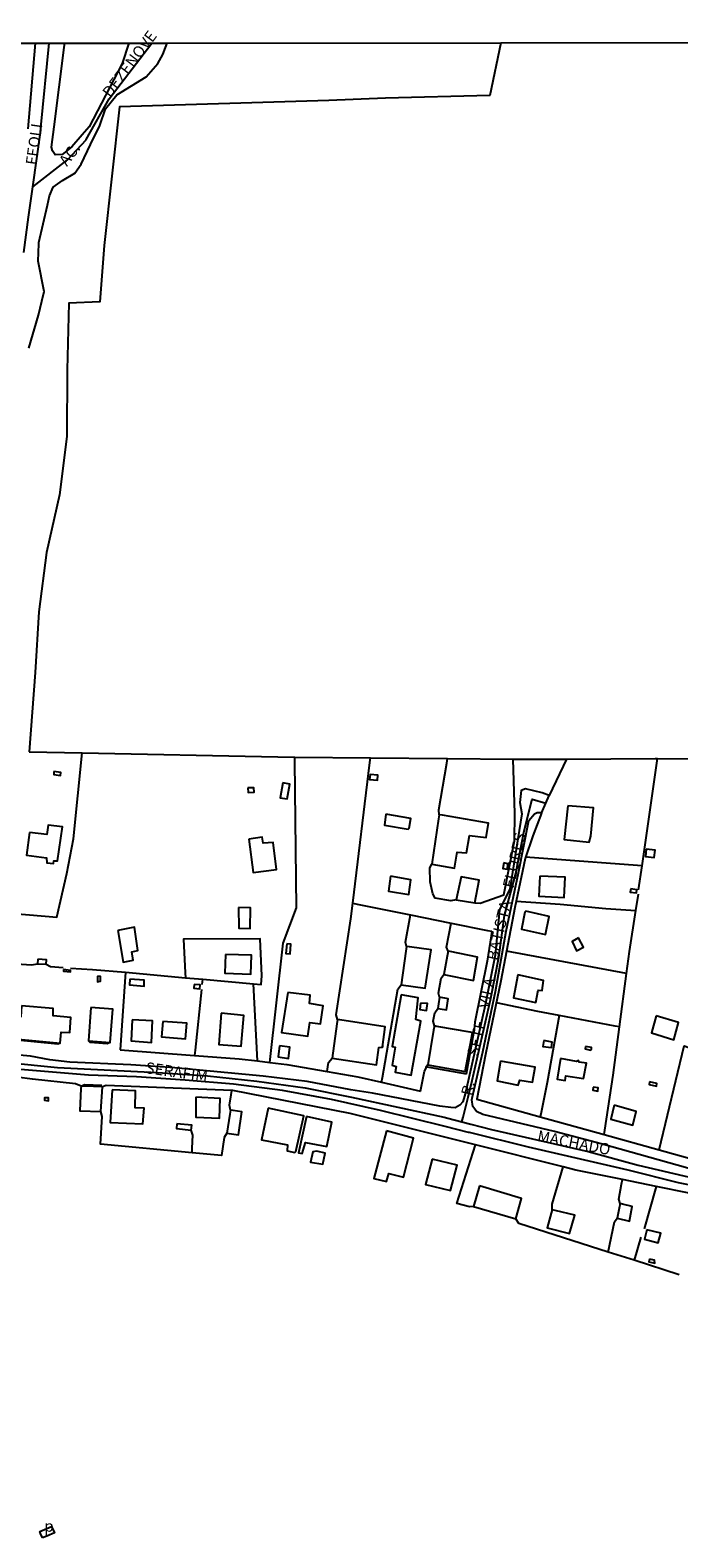
# Model space of a CAD drawing. Units: millimetres. Extents: x 187942 to 190356, y 1674289 to 1677065.
# Drawn here: x 189933 to 190078, y 1676730 to 1677065 of the extents above; entities that cross this region are included whole.
import ezdxf
from ezdxf.enums import TextEntityAlignment as Align

# ---------------------------------------------------------------- set-up
doc = ezdxf.new("R2010")
doc.units = ezdxf.units.MM
doc.header["$LTSCALE"] = 5
doc.header["$MEASUREMENT"] = 0
for name, color, linetype in [('V-EDIFICACAO', 7, 'Continuous'), ('V-EIXO_DE_LOGRADOURO', 3, 'Continuous'), ('V-LOTE', 1, 'Continuous'), ('V-NOME_DOS_LOGRADOUROS', 7, 'Continuous'), ('V-QUADRA', 2, 'Continuous'), ('V-TESTADA', 1, 'Continuous')]:
    doc.layers.add(name, color=color, linetype=linetype)
doc.layers.add('X-LIMITE_5000', color=4, linetype='Continuous', plot=False)
doc.styles.get("Standard").update_dxf_attribs({"font": 'ARIAL.TTF'})

msp = doc.modelspace()

# ---------------------------------------------------------------- linework, layer by layer
at = {"layer": 'V-EDIFICACAO'}
for points in [[(189938.59, 1676900.37), (189938.59, 1676899.66), (189940.07, 1676899.44), (189940.14, 1676900.14), (189938.59, 1676900.37)], [(190008.98, 1676899.7), (190008.83, 1676898.59), (190010.61, 1676898.4), (190010.68, 1676899.51), (190008.98, 1676899.7)], [(189981.76, 1676896.7), (189981.83, 1676895.67), (189983.16, 1676895.74), (189983.09, 1676896.7), (189981.76, 1676896.7)], [(189989.52, 1676897.81), (189988.97, 1676894.52), (189990.49, 1676894.26), (189991.08, 1676897.55), (189989.52, 1676897.81)], [(190052.96, 1676892.71), (190052.18, 1676885.24), (190057.73, 1676884.61), (190058.1, 1676885.98), (190058.66, 1676892.3), (190052.96, 1676892.71)], [(189933.19, 1676886.75), (189932.49, 1676881.72), (189936.93, 1676881.17), (189937, 1676880.02), (189938.48, 1676879.87), (189938.55, 1676880.5), (189939.4, 1676880.5), (189940.48, 1676888.05), (189937.3, 1676888.45), (189937, 1676886.35), (189933.19, 1676886.75)], [(190012.49, 1676890.86), (190012.16, 1676888.45), (190017.45, 1676887.53), (190017.67, 1676887.75), (190018.04, 1676889.93), (190012.49, 1676890.86)], [(190024.33, 1676890.75), (190024.19, 1676889.8), (190022.7, 1676879.73), (190027.73, 1676878.87), (190028.36, 1676882.43), (190030.4, 1676882.24), (190031.1, 1676886.12), (190034.76, 1676885.64), (190035.32, 1676888.86), (190025.09, 1676890.62), (190024.33, 1676890.75)], [(189981.98, 1676885.31), (189982.94, 1676877.91), (189988.15, 1676878.54), (189987.38, 1676884.57), (189985.16, 1676884.42), (189984.94, 1676885.75), (189981.98, 1676885.31)], [(190070.42, 1676883.09), (190070.27, 1676881.46), (190072.16, 1676881.2), (190072.38, 1676882.83), (190070.42, 1676883.09)], [(190038.72, 1676880.02), (190038.46, 1676878.8), (190039.5, 1676878.65), (190039.64, 1676879.8), (190038.72, 1676880.02)], [(190013.53, 1676877.06), (190013.05, 1676873.77), (190017.56, 1676873.03), (190018.04, 1676876.29), (190013.53, 1676877.06)], [(190032.25, 1676871.11), (190033.21, 1676876.17), (190029.21, 1676876.95), (190028.14, 1676871.81)], [(190046.71, 1676877.06), (190046.52, 1676872.59), (190052.15, 1676872.36), (190052.4, 1676876.84), (190046.71, 1676877.06)], [(190066.98, 1676874.29), (190066.83, 1676873.51), (190068.27, 1676873.33), (190068.35, 1676874.07), (190066.98, 1676874.29)], [(189979.68, 1676870.11), (189979.72, 1676865.52), (189982.27, 1676865.45), (189982.31, 1676870.03), (189979.68, 1676870.11)], [(190043.6, 1676869.26), (190043.38, 1676869.04), (190042.64, 1676865.26), (190048, 1676864.12), (190048.78, 1676868.11), (190043.6, 1676869.26)], [(189952.79, 1676865), (189954.01, 1676857.98), (189956.23, 1676858.38), (189955.94, 1676860.27), (189957.27, 1676860.57), (189956.53, 1676865.71), (189952.79, 1676865)], [(189990.45, 1676862.01), (189990.19, 1676859.9), (189991.15, 1676859.79), (189991.3, 1676861.93), (189990.45, 1676862.01)], [(190017.04, 1676861.42), (190016.9, 1676860.39), (190015.9, 1676852.91), (190021.22, 1676852.17), (190022.55, 1676860.68), (190017.69, 1676861.33), (190017.04, 1676861.42)], [(190055.36, 1676863.34), (190053.92, 1676862.56), (190054.92, 1676860.49), (190056.47, 1676861.27), (190055.36, 1676863.34)], [(189935.04, 1676858.6), (189934.93, 1676857.61), (189936.89, 1676857.49), (189936.93, 1676858.46), (189935.04, 1676858.6)], [(189976.76, 1676859.68), (189976.61, 1676855.5), (189982.38, 1676855.28), (189982.53, 1676859.49), (189976.76, 1676859.68)], [(190026.33, 1676860.42), (190026.11, 1676859.28), (190025.33, 1676855.24), (190031.99, 1676853.87), (190032.84, 1676859.05), (190026.79, 1676860.32), (190026.33, 1676860.42)], [(189940.74, 1676856.31), (189940.74, 1676855.94), (189942.25, 1676855.79), (189942.29, 1676856.13), (189940.74, 1676856.31)], [(189948.28, 1676854.83), (189948.32, 1676853.54), (189948.98, 1676853.69), (189948.98, 1676854.79), (189948.28, 1676854.83)], [(190041.83, 1676855.13), (190040.9, 1676850.02), (190045.86, 1676848.99), (190046.38, 1676851.72), (190047.23, 1676851.65), (190047.56, 1676853.87), (190041.83, 1676855.13)], [(189955.49, 1676854.17), (189955.42, 1676852.87), (189958.67, 1676852.58), (189958.71, 1676853.94), (189955.49, 1676854.17)], [(189969.81, 1676852.98), (189969.73, 1676852.13), (189971.03, 1676852.02), (189971.1, 1676852.91), (189969.81, 1676852.98)], [(189990.63, 1676851.21), (189989.26, 1676842.33), (189995.07, 1676841.48), (189995.52, 1676844.51), (189997.88, 1676844.22), (189998.51, 1676848.25), (189995.44, 1676848.77), (189995.59, 1676850.58), (189990.63, 1676851.21)], [(189931.34, 1676848.21), (189931.19, 1676845.77), (189930.27, 1676845.66), (189929.86, 1676840.89), (189939.96, 1676839.96), (189940.18, 1676842.37), (189942.1, 1676842.29), (189942.33, 1676845.62), (189938.44, 1676845.99), (189938.4, 1676847.62), (189931.34, 1676848.21)], [(189946.8, 1676847.88), (189946.28, 1676840.48), (189951.09, 1676840.07), (189951.68, 1676847.47), (189946.8, 1676847.88)], [(190015.86, 1676850.65), (190013.86, 1676839.22), (190014.56, 1676839.07), (190013.9, 1676835.01), (190014.75, 1676834.71), (190014.53, 1676833.45), (190018.12, 1676832.79), (190020.26, 1676844.81), (190019.11, 1676845.18), (190019.67, 1676849.99), (190015.86, 1676850.65)], [(190020.15, 1676848.8), (190020.04, 1676847.43), (190021.48, 1676847.21), (190021.7, 1676848.73), (190020.15, 1676848.8)], [(190024, 1676847.62), (190024.55, 1676847.55), (190025.99, 1676847.36), (190026.33, 1676849.8), (190024.37, 1676850.13), (190024.15, 1676848.67), (190024, 1676847.62)], [(189955.97, 1676845.1), (189955.79, 1676840.48), (189960.34, 1676840.07), (189960.56, 1676844.88), (189955.97, 1676845.1)], [(189962.82, 1676844.77), (189962.52, 1676841.33), (189967.88, 1676840.92), (189968.18, 1676844.36), (189962.82, 1676844.77)], [(189975.84, 1676846.58), (189975.32, 1676839.63), (189980.24, 1676839.26), (189980.87, 1676846.1), (189975.84, 1676846.58)], [(190001.69, 1676845.18), (190001.56, 1676844.24), (190000.51, 1676836.63), (190010.39, 1676835.08), (190010.87, 1676838.96), (190011.68, 1676839.07), (190011.68, 1676839.33), (190011.75, 1676839.07), (190012.31, 1676843.55), (190002.25, 1676845.09), (190001.69, 1676845.18)], [(190072.64, 1676845.99), (190071.57, 1676842.22), (190076.52, 1676840.7), (190077.59, 1676844.55), (190072.64, 1676845.99)], [(190021.78, 1676835.12), (190030.14, 1676833.6), (190031.72, 1676842.2), (190031.73, 1676842.26), (190031.2, 1676842.35), (190023.82, 1676843.67), (190023.26, 1676843.77), (190023.1, 1676842.86)], [(189988.78, 1676839.33), (189988.49, 1676836.86), (189990.78, 1676836.52), (189991.11, 1676839.04), (189988.78, 1676839.33)], [(190047.63, 1676840.55), (190047.37, 1676839.22), (190049.3, 1676838.96), (190049.45, 1676840.18), (190047.63, 1676840.55)], [(190056.88, 1676839.22), (190056.81, 1676838.67), (190057.99, 1676838.41), (190058.21, 1676838.67), (190058.25, 1676839), (190056.88, 1676839.22)], [(190037.98, 1676835.93), (190037.2, 1676831.53), (190041.94, 1676830.6), (190042.27, 1676831.71), (190045.08, 1676831.23), (190045.67, 1676834.56), (190037.98, 1676835.93)], [(190051.33, 1676836.52), (190050.56, 1676831.9), (190052.37, 1676831.6), (190052.55, 1676832.68), (190056.44, 1676832.05), (190057.1, 1676835.45), (190055.51, 1676835.71), (190055.33, 1676836.08), (190054.92, 1676835.82), (190051.33, 1676836.52)], [(190071.12, 1676831.34), (190071.05, 1676830.75), (190072.67, 1676830.38), (190072.75, 1676830.94), (190071.12, 1676831.34)], [(189936.78, 1676827.79), (189936.48, 1676827.79), (189936.48, 1676827.24), (189937.41, 1676827.13), (189937.41, 1676827.79), (189936.78, 1676827.79)], [(189949.39, 1676830.2), (189945.4, 1676830.35), (189944.62, 1676830.38), (189944.59, 1676829.82), (189944.36, 1676824.91), (189949.06, 1676824.76)], [(189951.57, 1676829.53), (189951.09, 1676822.32), (189958.38, 1676822.02), (189958.71, 1676825.46), (189956.64, 1676825.57), (189956.75, 1676829.31), (189951.57, 1676829.53)], [(189970.18, 1676827.94), (189970.14, 1676823.5), (189975.47, 1676823.24), (189975.58, 1676827.64), (189970.18, 1676827.94)], [(190058.62, 1676830.12), (190058.51, 1676829.49), (190059.65, 1676829.27), (190059.73, 1676829.98), (190058.62, 1676830.12)], [(189977.91, 1676825.06), (189977.76, 1676824.13), (189977.1, 1676819.91), (189979.68, 1676819.54), (189980.39, 1676824.69), (189978.48, 1676824.97), (189977.91, 1676825.06)], [(189986.27, 1676825.46), (189984.75, 1676818.47), (189990.56, 1676817.32), (189990.49, 1676815.99), (189992.19, 1676815.62), (189992.41, 1676815.85), (189994.18, 1676823.76), (189986.27, 1676825.46)], [(190063.24, 1676826.13), (190062.54, 1676823.06), (190067.39, 1676821.69), (190068.16, 1676824.76), (190063.24, 1676826.13)], [(189965.92, 1676822.02), (189965.85, 1676820.95), (189969.14, 1676820.62), (189969.25, 1676821.69), (189965.92, 1676822.02)], [(189994.78, 1676823.61), (189993.04, 1676815.51), (189993.85, 1676815.36), (189994.59, 1676817.84), (189999.36, 1676816.92), (190000.47, 1676822.39), (189994.78, 1676823.61)], [(190012.64, 1676820.43), (190009.79, 1676809.85), (190012.6, 1676809.15), (190013.16, 1676810.96), (190016.41, 1676810.11), (190018.63, 1676818.84), (190012.64, 1676820.43)], [(189997.11, 1676815.88), (189996.18, 1676815.77), (189995.66, 1676813.48), (189998.47, 1676813), (189998.99, 1676815.44), (189997.11, 1676815.88)], [(190022.78, 1676814.11), (190021.26, 1676808.52), (190026.85, 1676807.19), (190028.36, 1676812.78), (190022.78, 1676814.11)], [(190033.28, 1676808.19), (190031.99, 1676803.6), (190041.35, 1676800.86), (190042.64, 1676805.38), (190033.28, 1676808.19)], [(190064.57, 1676804.27), (190064.37, 1676803.27), (190063.91, 1676801.05), (190066.65, 1676800.35), (190067.24, 1676803.6), (190065.12, 1676804.13), (190064.57, 1676804.27)], [(190049.48, 1676802.86), (190049.27, 1676802.1), (190048.37, 1676798.83), (190053.33, 1676797.57), (190054.51, 1676801.68), (190050.15, 1676802.7), (190049.48, 1676802.86)], [(190070.57, 1676798.42), (190070.01, 1676796.32), (190073.08, 1676795.5), (190073.64, 1676797.65), (190070.57, 1676798.42)], [(190071.16, 1676791.91), (190071.01, 1676791.32), (190072.3, 1676791.03), (190072.27, 1676791.69), (190071.16, 1676791.91)], [(189936.03, 1676729.92), (189935.6, 1676730.92), (189935.42, 1676731.34), (189938.07, 1676732.41), (189938.74, 1676731.03), (189937.03, 1676730.33), (189936.03, 1676729.92)]]:
    msp.add_lwpolyline(points, close=True, dxfattribs=at)
at = {"layer": 'V-EIXO_DE_LOGRADOURO'}
for points in [[(189935.7, 1677043.48), (189937.51, 1677062.34)], [(189945.8, 1677040.87), (189950.9, 1677049.93), (189960.41, 1677062.36)], [(189933.89, 1677030.35), (189935.6, 1677042.49), (189935.7, 1677043.48)], [(189933.89, 1677030.35), (189941.64, 1677036.38), (189945.78, 1677040.84), (189945.8, 1677040.87)], [(189933.45, 1677027.23), (189933.89, 1677030.35)], [(189931.9158, 1677015.7664), (189932.95, 1677023.66), (189933.45, 1677027.23)], [(190030.76, 1676827.94), (190031.7, 1676831.66), (190035.75, 1676849.59), (190037.59, 1676858.97), (190038.89, 1676868.35), (190041.35, 1676877.69), (190043.23, 1676887.15), (190045.02, 1676894.18), (190048.08, 1676893.28)], [(189888.53, 1676840.13), (189894.94, 1676841.08), (189928.3, 1676835.62), (189939.42, 1676834.55), (189961.66, 1676833.39), (189972.78, 1676832.65), (189983.74, 1676831.49), (189994.53, 1676830), (190004.83, 1676827.93), (190025.43, 1676823.47), (190026.24, 1676823.26)], [(190029.38, 1676822.45), (190029.63, 1676823.45), (190030.76, 1676827.94)], [(190026.24, 1676823.26), (190029.38, 1676822.45)], [(190029.38, 1676822.45), (190031.38, 1676821.93)], [(190031.38, 1676821.93), (190035.97, 1676820.74), (190057.47, 1676815.86), (190068.59, 1676812.8), (190091.17, 1676807.52), (190102.46, 1676805.21), (190113.75, 1676803.14), (190122.04, 1676800.9)]]:
    msp.add_lwpolyline(points, dxfattribs=at)
at = {"layer": 'V-LOTE'}
for points in [[(190038.03, 1677062.43), (190035.62, 1677050.66), (190012.39, 1677050.08), (189999.77, 1677049.57), (189953.17, 1677048.17), (189949.8, 1677017.33), (189948.81, 1677004.83), (189941.9, 1677004.54), (189941.57, 1676989.7), (189941.46, 1676974.86), (189939.81, 1676961.85), (189936.92, 1676949.06), (189935.2, 1676935.83), (189934.43, 1676922.38), (189933.08, 1676904.75)], [(189929.66, 1676868.75), (189939.23, 1676867.95), (189941.45, 1676877.63), (189942.94, 1676885.41), (189944.87, 1676904.5)], [(189933.08, 1676904.75), (189944.87, 1676904.5)], [(189944.87, 1676904.5), (189988.39, 1676903.58), (189992.21, 1676903.55)], [(189986.63, 1676835.65), (189989.64, 1676862.2), (189992.59, 1676870.02), (189992.22, 1676902.54), (189992.21, 1676903.55)], [(189992.21, 1676903.55), (190009.01, 1676903.4)], [(190005.09, 1676871.08), (190008.88, 1676902.32), (190009.01, 1676903.4)], [(190009.01, 1676903.4), (190026.2, 1676903.25)], [(190024.33, 1676890.75), (190024.26, 1676891.8), (190026.02, 1676902.22), (190026.2, 1676903.25)], [(190026.2, 1676903.25), (190040.8, 1676903.12)], [(190032.25, 1676871.11), (190033.45, 1676871.07), (190038.71, 1676872.94), (190041.06, 1676884.93), (190041.19, 1676891.03), (190040.8, 1676903.12)], [(190040.8, 1676903.12), (190046.92, 1676903.07), (190052.63, 1676903.11)], [(190052.63, 1676903.11), (190048.81, 1676895.01)], [(190052.63, 1676903.11), (190072.43, 1676903.23), (190072.95, 1676903.23)], [(190069.48, 1676879.35), (190072.8, 1676902.22), (190072.95, 1676903.23)], [(190072.95, 1676903.23), (190120.71, 1676902.98)], [(190047.12, 1676891.07), (190045.14, 1676886.01), (190043.47, 1676880.97), (190041.47, 1676871.52)], [(190028.14, 1676871.81), (190026.92, 1676871.57), (190023.46, 1676872.17), (190022.93, 1676873.12), (190022.35, 1676875.79), (190022.27, 1676878.95), (190022.7, 1676879.73)], [(190069.48, 1676879.35), (190068.45, 1676879.42), (190043.57, 1676881.27)], [(190068.71, 1676874.04), (190069.48, 1676879.35)], [(190041.47, 1676871.52), (190041.17, 1676870.09), (190039.33, 1676860.42)], [(190041.47, 1676871.52), (190051.24, 1676870.87), (190061.45, 1676869.85), (190068.1, 1676869.47)], [(190068.1, 1676869.47), (190068.67, 1676873.08)], [(190001.69, 1676845.18), (190001.4, 1676846.24), (190004.67, 1676867.6), (190005.09, 1676871.08)], [(190005.09, 1676871.08), (190006.11, 1676870.88), (190017.91, 1676868.49)], [(190017.04, 1676861.42), (190016.86, 1676862.39), (190017.91, 1676868.49)], [(190017.91, 1676868.49), (190027.01, 1676866.65)], [(190066.02, 1676855.43), (190066.66, 1676860.35), (190068.1, 1676869.47)], [(190026.33, 1676860.42), (190025.98, 1676861.28), (190027.01, 1676866.65)], [(190027.01, 1676866.65), (190035.08, 1676865.02), (190036.08, 1676864.82)], [(190036.08, 1676864.82), (190035.91, 1676863.82), (190034.98, 1676858.17), (190032.28, 1676844.58), (190032.05, 1676842.2)], [(189982.97, 1676853.16), (189984.74, 1676853), (189984.84, 1676854.9), (189984.51, 1676863.16), (189967.42, 1676863.09), (189967.8, 1676855.58), (189967.85, 1676854.5)], [(190039.33, 1676860.42), (190038.07, 1676853.77), (190034.62, 1676837.45), (190032.72, 1676827.45), (190046.83, 1676823.54)], [(190066.02, 1676855.43), (190039.33, 1676860.42)], [(189927.98, 1676857.69), (189933.6, 1676857.35), (189934.93, 1676857.61)], [(189936.89, 1676857.49), (189937.85, 1676856.98), (189940.66, 1676856.74)], [(189942.26, 1676856.63), (189947.19, 1676856.34), (189954.52, 1676855.69)], [(189954.52, 1676855.69), (189953.33, 1676838.45)], [(189954.52, 1676855.69), (189967.85, 1676854.5)], [(190024.37, 1676850.13), (190024.15, 1676851.08), (190024.8, 1676854.38), (190025.33, 1676855.24)], [(190064.47, 1676843.55), (190066.02, 1676855.43)], [(189967.85, 1676854.5), (189971.73, 1676854.16)], [(189971.43, 1676851.87), (189970.02, 1676838.39), (189969.9, 1676837.22)], [(189971.58, 1676852.96), (189971.73, 1676854.16)], [(189971.73, 1676854.16), (189982.97, 1676853.16)], [(189983.89, 1676835.99), (189982.97, 1676853.16)], [(190011.49, 1676831.24), (190011.68, 1676832.3), (190015.13, 1676851.95), (190015.9, 1676852.91)], [(190046.31, 1676846.99), (190037.05, 1676848.94)], [(190023.26, 1676843.77), (190023.01, 1676844.86), (190023.36, 1676846.67), (190024, 1676847.62)], [(190051.04, 1676846.09), (190046.31, 1676846.99)], [(190051.04, 1676846.09), (190048.37, 1676831.21), (190047.03, 1676824.55), (190046.83, 1676823.54)], [(190064.47, 1676843.55), (190063.47, 1676843.74), (190051.04, 1676846.09)], [(190061.04, 1676819.59), (190061.19, 1676820.6), (190063.08, 1676832.85), (190064.47, 1676843.55)], [(189953.33, 1676838.45), (189969.9, 1676837.22)], [(190073.29, 1676816.19), (190078.82, 1676839.32), (190087.42, 1676836.33)], [(189969.9, 1676837.22), (189979.81, 1676836.48), (189983.89, 1676835.99)], [(189983.89, 1676835.99), (189986.63, 1676835.65)], [(189986.63, 1676835.65), (189990.39, 1676835.2), (189999.42, 1676833.62)], [(189999.42, 1676833.62), (189999.58, 1676834.7), (189999.71, 1676835.66), (190000.51, 1676836.63)], [(190021.03, 1676833.74), (190021.78, 1676835.12)], [(189944.62, 1676830.38), (189943.4, 1676830.92), (189933.81, 1676831.9), (189930.31, 1676832.37)], [(189999.42, 1676833.62), (190006.26, 1676832.42), (190011.49, 1676831.24)], [(190011.49, 1676831.24), (190020.15, 1676829.28)], [(190020.15, 1676829.28), (190021.03, 1676833.74)], [(189950.23, 1676830.53), (189949.39, 1676830.2)], [(189978.16, 1676829.41), (189950.23, 1676830.53)], [(189977.91, 1676825.06), (189977.64, 1676826.13), (189978, 1676828.41), (189978.16, 1676829.41)], [(190032.4, 1676817.3), (190004.54, 1676824.28), (189978.42, 1676829.4), (189978.16, 1676829.41)], [(189969.35, 1676815.58), (189948.97, 1676817.46), (189949.33, 1676823.59), (189949.06, 1676824.76)], [(190046.83, 1676823.54), (190061.04, 1676819.59)], [(189969.35, 1676815.58), (189969.39, 1676816.61), (189969.53, 1676819.51), (189969.14, 1676820.62)], [(189977.1, 1676819.91), (189976.5, 1676818.94), (189975.87, 1676814.97), (189969.35, 1676815.58)], [(190061.04, 1676819.59), (190073.29, 1676816.19)], [(190031.99, 1676803.6), (190031.08, 1676803.51), (190028.24, 1676804.26), (190032.4, 1676817.3)], [(190051.95, 1676812.4), (190032.4, 1676817.3)], [(190073.29, 1676816.19), (190082.35, 1676813.68)], [(190049.48, 1676802.86), (190049.45, 1676804.1), (190051.95, 1676812.4)], [(190065.13, 1676809.59), (190054.74, 1676811.7), (190051.95, 1676812.4)], [(190064.57, 1676804.27), (190064.31, 1676805.27), (190064.94, 1676808.59), (190065.13, 1676809.59)], [(190072.64, 1676808.07), (190065.13, 1676809.59)], [(190072.64, 1676808.07), (190069.97, 1676798.63)], [(190082.4, 1676805.95), (190079.98, 1676806.58), (190072.64, 1676808.07)], [(190061.91, 1676793.49), (190063.38, 1676800.2), (190063.91, 1676801.05)], [(190061.91, 1676793.49), (190042.05, 1676799.83), (190041.35, 1676800.86)], [(190069.24, 1676796.81), (190067.72, 1676791.64)], [(190067.72, 1676791.64), (190061.91, 1676793.49)], [(190077.75, 1676788.43), (190067.72, 1676791.64)]]:
    msp.add_lwpolyline(points, dxfattribs=at)
at = {"layer": 'V-QUADRA'}
for points in [[(189932.89, 1677043.24), (189934.5, 1677062.34)], [(189932.99, 1676994.5), (189935.15, 1677001.81), (189935.89, 1677004.94), (189936.39, 1677007.08), (189935.11, 1677013.81), (189935.25, 1677017.71), (189935.26, 1677017.98), (189937.16, 1677026.28), (189937.64, 1677028.37), (189938.41, 1677030.27), (189940.53, 1677031.81), (189943.24, 1677033.42), (189944.63, 1677035.39), (189946.75, 1677039.82), (189948.77, 1677044.02), (189950.08, 1677047.75), (189952.61, 1677050.82), (189959.12, 1677054.84), (189961.72, 1677057.84), (189962.82, 1677059.81), (189963.4, 1677061.36), (189963.77, 1677062.36)], [(189955.28, 1677062.36), (189953.74, 1677057.77), (189946.41, 1677043.71), (189944.86, 1677041.91), (189942.57, 1677039.25), (189940.44, 1677037.57), (189938.87, 1677037.5), (189938.28, 1677038.37), (189938.06, 1677039.18), (189938.64, 1677043.75), (189940.89, 1677061.34), (189941.02, 1677062.35)], [(190092.33, 1676808.58), (190060.39, 1676817.58), (190049.96, 1676820.29), (190034.04, 1676824.09), (190032.65, 1676824.75), (190032.27, 1676825.27), (190031.85, 1676825.85), (190031.59, 1676827.31), (190031.68, 1676827.69), (190034.04, 1676837.99), (190036.86, 1676851.45), (190039.24, 1676864.83), (190041.98, 1676877.78), (190044.25, 1676889.49), (190045.53, 1676890.95), (190046.11, 1676891.24), (190046.85, 1676891.24), (190047.12, 1676891.07), (190048.08, 1676893.28), (190048.83, 1676895), (190048.81, 1676895.01), (190047.27, 1676895.63), (190043.57, 1676896.51), (190042.55, 1676896.14), (190042.26, 1676893.44), (190042.7, 1676890.95), (190040.03, 1676874.27), (190037.72, 1676869.59), (190036.78, 1676859.5), (190034.57, 1676848.38), (190030.28, 1676829.29), (190029.95, 1676828.16), (190029.58, 1676826.87), (190028.89, 1676826.11), (190027.88, 1676825.52), (190026.93, 1676825.62), (190024.49, 1676825.89), (190009.5, 1676828.85), (190004.65, 1676829.54), (189994.95, 1676831.4), (189985.17, 1676832.61), (189965.52, 1676834.45), (189955.67, 1676835.11), (189942.11, 1676835.73), (189937.66, 1676836.24), (189933.4, 1676837.01), (189929.21, 1676837.38)], [(190099.9, 1676804.36), (190077.58, 1676808.9), (190066.42, 1676811.68), (190044.17, 1676816.8), (190031.09, 1676820.03), (190030.89, 1676820.08), (190025.68, 1676821.37), (190011.27, 1676824.93), (190000.33, 1676827.42), (189989.46, 1676829.39), (189978.59, 1676830.78), (189967.79, 1676831.73), (189956.99, 1676832.46), (189946.27, 1676832.83), (189924.83, 1676834.58)]]:
    msp.add_lwpolyline(points, dxfattribs=at)
at = {"layer": 'V-TESTADA'}
for points in [[(190030.42, 1676833.1), (190032.05, 1676842.2)], [(189939.96, 1676839.96), (189939.49, 1676839.69), (189930.38, 1676840.57), (189929.86, 1676840.89)], [(189951.09, 1676840.07), (189950.45, 1676839.79), (189946.69, 1676840.06), (189946.28, 1676840.48)], [(190021.23, 1676834.74), (190030.42, 1676833.1)], [(189944.62, 1676830.38), (189945.4, 1676830.77), (189949.23, 1676830.57)]]:
    msp.add_lwpolyline(points, dxfattribs=at)
at = {"layer": 'X-LIMITE_5000'}
msp.add_lwpolyline([(189925.04, 1677062.33), (189934.5, 1677062.34), (189937.51, 1677062.34), (189941.02, 1677062.35), (189955.28, 1677062.36), (189960.41, 1677062.36), (189963.77, 1677062.36), (190038.03, 1677062.43), (190277.16, 1677062.65)], dxfattribs=at)

# ---------------------------------------------------------------- texts
at = {"layer": 'V-NOME_DOS_LOGRADOUROS'}
for s, height, rotation, p in [('DEZENOVE', 2.50002, 53, (189951.8, 1677049.54)), ('FEOLI', 2.49978, 82, (189935.5301, 1677034.9817)), ('AC.', 2.50002, 53, (189942.12, 1677034.31)), ('FLORES', 2.50002, 77, (190041.63, 1676874.08)), ('BATISTA', 2.50002, 77, (190038.06, 1676857.96)), ('VILA', 2.50002, 77, (190036.15, 1676847.28)), ('SETE', 2.50002, 77, (190033.71, 1676836.67)), ('SERAFIM', 2.50002, 352, (189958.74, 1676832.5)), ('R.', 2.50002, 77, (190032.36, 1676827.91)), ('MACHADO', 2.50002, 349, (190045.87, 1676817.38))]:
    msp.add_text(s, height=height, rotation=rotation, dxfattribs=at).set_placement(p, align=Align.BOTTOM_LEFT)
msp.add_text('p', height=2.5, dxfattribs=at).set_placement((189936.44, 1676730.5), align=Align.BOTTOM_LEFT)

doc.saveas('drawing.dxf')
